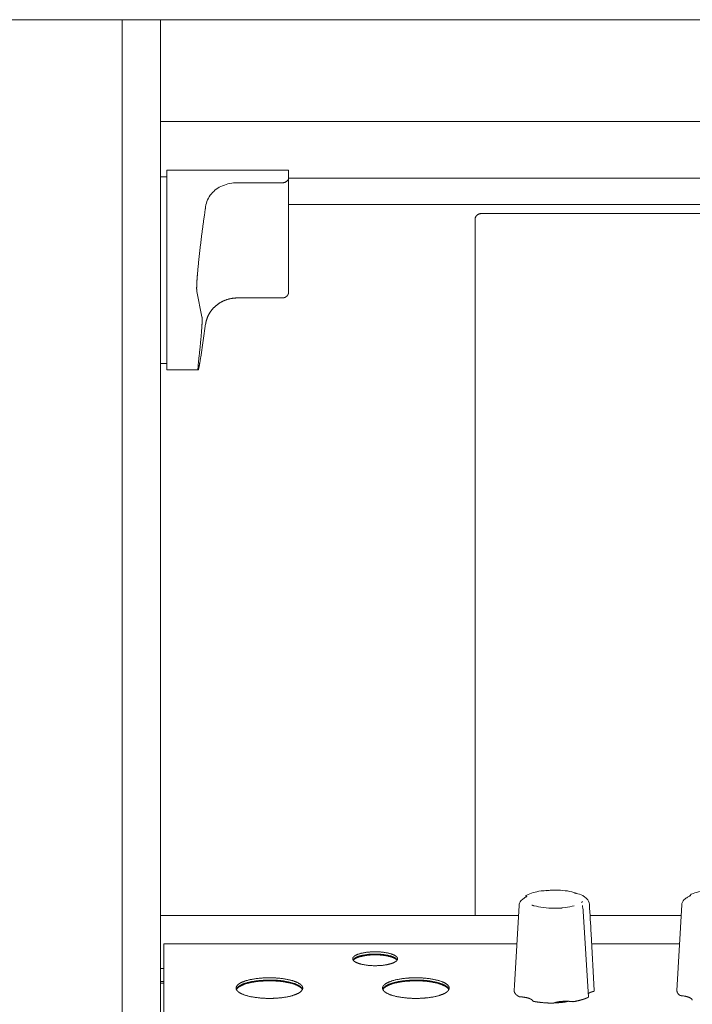
# Model space of a CAD drawing. Units: millimetres. Extents: x 518 to 4207, y -3828 to 7289.
# Drawn here: x 1337 to 1442, y 4430 to 4584 of the extents above; entities that cross this region are included whole.
import ezdxf

# ---------------------------------------------------------------- set-up
doc = ezdxf.new("R2010")
doc.units = ezdxf.units.MM
doc.header["$LTSCALE"] = 254
doc.header["$PDMODE"] = 1
doc.header["$PDSIZE"] = -2
doc.layers.get('0').update_dxf_attribs({"lineweight": 18})
doc.layers.get('Defpoints').update_dxf_attribs({"lineweight": 18})
doc.layers.add('Visible (ISO)', color=7, linetype='Continuous', lineweight=18)
doc.layers.add('寸法', color=7, linetype='Continuous', lineweight=9)
doc.styles.add('ＭＳ ゴシック', font='txt', dxfattribs={"bigfont": 'ＭＳ ゴシック'})
doc.dimstyles.new('HIBINO', dxfattribs={"dimtxt": 64.988281, "dimasz": 50.012451, "dimexe": 40, "dimexo": 40, "dimgap": 10, "dimtad": 1, "dimdsep": 46, "dimtxsty": 'ＭＳ ゴシック', "dimblk": 'VW_EMPTYARROW', "dimblk1": 'VW_EMPTYARROW', "dimblk2": 'VW_EMPTYARROW', "dimcen": 0, "dimadec": 0, "dimazin": 0, "dimtfac": 1, "dimtix": 1, "dimtmove": 0, "dimatfit": 0, "dimldrblk": 'VW_EMPTYARROW', "dimfxl": 1, "dimfrac": 2, "dimtolj": 1, "dimarcsym": 0})

# ---------------------------------------------------------------- blocks, each defined once
blk = doc.blocks.new('VW_EMPTYARROW')
at = {"color": 0, "linetype": 'ByBlock', "lineweight": -2}
blk.add_line((0, 0), (-1, 0), dxfattribs=at)
at = {"color": 0, "linetype": 'Continuous', "lineweight": -2, "flags": 128}
blk.add_lwpolyline([(-1, 0.2679), (0, 0), (-1, -0.2679)], dxfattribs=at)
blk = doc.blocks.new('*D340')
at = {"layer": 'Defpoints', "color": 0}
for p in [(1326.37, 4583.99), (1117.63, 4074.59), (1418.7, 4074.59)]:
    blk.add_point(p, dxfattribs=at)
at = {"layer": '寸法', "color": 0, "linetype": 'Continuous', "lineweight": -2}
for p, q in [((1286.37, 4583.99), (1077.63, 4583.99)), ((1117.63, 4533.98), (1117.63, 4124.6)), ((1378.7, 4074.59), (1077.63, 4074.59))]:
    blk.add_line(p, q, dxfattribs=at)
at = {"layer": '寸法', "color": 0, "lineweight": -2, "xscale": 50.012451171875, "yscale": 50.012451171875, "zscale": 50.012451171875}
for p, rotation in [((1117.63, 4583.99), 90), ((1117.63, 4074.59), 270)]:
    blk.add_blockref('VW_EMPTYARROW', p, dxfattribs=dict(at, rotation=rotation))
at = {"layer": '寸法', "color": 0, "lineweight": 5, "insert": (1075.14, 4329.29), "char_height": 64.988, "attachment_point": 5, "rotation": 90, "style": 'ＭＳ ゴシック'}
blk.add_mtext('\\A1;509', dxfattribs=at)

msp = doc.modelspace()

# ---------------------------------------------------------------- linework, layer by layer
at = {"layer": 'Visible (ISO)', "lineweight": 5}
for p, q in [((1353.297, 4583.99), (1326.373, 4583.99)), ((1353.297, 4583.99), (1353.297, 4576.167)), ((1353.297, 4583.99), (1359.297, 4583.99)), ((1353.297, 4583.99), (1353.297, 4576.167)), ((1359.297, 4583.99), (1359.297, 4576.167)), ((1359.297, 4576.167), (1359.297, 4583.99)), ((2773.297, 4583.99), (1359.297, 4583.99)), ((1353.297, 4576.167), (1353.297, 4567.101)), ((1353.297, 4576.167), (1353.297, 4567.101)), ((1359.297, 4576.167), (1359.297, 4567.101)), ((1359.297, 4571.277), (1359.297, 4576.167)), ((2773.297, 4568.122), (1359.297, 4568.122)), ((1359.297, 4567.101), (1359.297, 4567.982)), ((1353.297, 4567.101), (1353.297, 4558.204)), ((1353.297, 4567.101), (1353.297, 4558.204)), ((1359.297, 4567.101), (1359.297, 4558.204)), ((1359.297, 4561.877), (1359.297, 4567.101)), ((1360.297, 4541.611), (1360.297, 4560.499)), ((1379.297, 4560.499), (1360.297, 4560.499)), ((1379.297, 4559.311), (1379.297, 4560.499)), ((1353.297, 4558.204), (1353.297, 4541.611)), ((1353.297, 4558.204), (1353.297, 4541.611)), ((1359.297, 4559.465), (1360.297, 4559.465)), ((1359.297, 4558.204), (1359.297, 4541.611)), ((1371.297, 4558.549), (1378.297, 4558.549)), ((1379.297, 4541.532), (1379.297, 4559.311)), ((2753.297, 4559.261), (1379.297, 4559.261)), ((2753.297, 4555.162), (1379.297, 4555.162)), ((1409.387, 4553.763), (1711.517, 4553.763)), ((1711.517, 4553.746), (1409.387, 4553.746)), ((1408.387, 4444.417), (1408.387, 4552.82)), ((1353.297, 4537.657), (1353.297, 4541.611)), ((1353.297, 4537.657), (1353.297, 4541.611)), ((1359.297, 4537.657), (1359.297, 4541.611)), ((1360.297, 4541.611), (1360.297, 4537.656)), ((1365.771, 4537.656), (1364.974, 4541.611)), ((1378.297, 4540.589), (1371.297, 4540.589)), ((1353.297, 4524.416), (1353.297, 4537.657)), ((1353.297, 4524.416), (1353.297, 4537.657)), ((1359.297, 4524.416), (1359.297, 4537.657)), ((1360.297, 4537.656), (1360.297, 4531.298)), ((1366.345, 4536.532), (1365.574, 4531.36)), ((1360.297, 4529.361), (1360.297, 4531.298)), ((1359.297, 4530.361), (1360.297, 4530.361)), ((1365.177, 4529.361), (1360.297, 4529.361)), ((1353.297, 4450.616), (1353.297, 4524.416)), ((1353.297, 4450.616), (1353.297, 4524.416)), ((1359.297, 4450.616), (1359.297, 4524.416)), ((1353.297, 4448.765), (1353.297, 4450.616)), ((1353.297, 4448.765), (1353.297, 4450.616)), ((1359.297, 4448.765), (1359.297, 4450.616)), ((1353.297, 4290.711), (1353.297, 4448.765)), ((1353.297, 4290.711), (1353.297, 4448.765)), ((1359.297, 4444.246), (1359.297, 4448.765)), ((1440.68, 4446.148), (1440.649, 4445.923)), ((1414.546, 4433.421), (1415.252, 4445.833)), ((1425.265, 4444.946), (1426.074, 4431.536)), ((1440.649, 4445.923), (1439.898, 4432.561)), ((1415.161, 4444.247), (1359.297, 4444.247)), ((1359.297, 4444.223), (1359.297, 4444.246)), ((1359.297, 4444.223), (1359.297, 4443.914)), ((1359.297, 4443.865), (1359.297, 4443.914)), ((1359.297, 4290.711), (1359.297, 4443.865)), ((1440.555, 4444.247), (1426.338, 4444.247)), ((1426.497, 4441.422), (1426.996, 4432.561)), ((1359.797, 4287.802), (1359.797, 4439.838)), ((1359.797, 4439.838), (1414.909, 4439.838)), ((1426.586, 4439.838), (1440.307, 4439.838)), ((1359.797, 4436.003), (1359.297, 4436.003)), ((1359.797, 4433.987), (1359.297, 4433.987)), ((1359.797, 4433.698), (1359.297, 4433.698)), ((1414.546, 4433.421), (1414.498, 4432.561))]:
    msp.add_line(p, q, dxfattribs=at)
at = {"layer": 'Visible (ISO)', "lineweight": 5, "flags": 128}
for points in [[(1366.345, 4554.81), (1366.396, 4555.088), (1366.465, 4555.362), (1366.552, 4555.63), (1366.657, 4555.889), (1366.779, 4556.14), (1366.917, 4556.38), (1367.07, 4556.608), (1367.237, 4556.824), (1367.416, 4557.026), (1367.605, 4557.215), (1367.803, 4557.389), (1368.014, 4557.552), (1368.24, 4557.706), (1368.479, 4557.849), (1368.73, 4557.981), (1368.992, 4558.1), (1369.264, 4558.206), (1369.544, 4558.298), (1369.83, 4558.375), (1370.121, 4558.438), (1370.416, 4558.487), (1370.711, 4558.522), (1371.005, 4558.543), (1371.297, 4558.549)], [(1379.297, 4559.311), (1379.295, 4559.268), (1379.289, 4559.224), (1379.28, 4559.18), (1379.268, 4559.135), (1379.251, 4559.089), (1379.23, 4559.044), (1379.206, 4559), (1379.177, 4558.956), (1379.145, 4558.914), (1379.109, 4558.873), (1379.07, 4558.834), (1379.027, 4558.797), (1378.982, 4558.762), (1378.934, 4558.729), (1378.881, 4558.697), (1378.825, 4558.668), (1378.765, 4558.641), (1378.702, 4558.617), (1378.637, 4558.596), (1378.57, 4558.58), (1378.502, 4558.566), (1378.433, 4558.557), (1378.365, 4558.551), (1378.297, 4558.549)], [(1418.683, 4448.09), (1418.364, 4448.039), (1418.055, 4447.98), (1417.757, 4447.914), (1417.47, 4447.84), (1417.196, 4447.758), (1416.934, 4447.667), (1416.686, 4447.567), (1416.45, 4447.457)], [(1418.683, 4448.09), (1418.927, 4448.117), (1419.174, 4448.133), (1419.66, 4448.161), (1420.131, 4448.202), (1420.578, 4448.232)], [(1419.948, 4448.177), (1419.927, 4448.175), (1419.906, 4448.173), (1419.886, 4448.172), (1419.865, 4448.17), (1419.844, 4448.169), (1419.823, 4448.167), (1419.802, 4448.165), (1419.781, 4448.164), (1419.76, 4448.162), (1419.739, 4448.161), (1419.718, 4448.159), (1419.697, 4448.157), (1419.676, 4448.156), (1419.655, 4448.154), (1419.634, 4448.153), (1419.613, 4448.151), (1419.592, 4448.15), (1419.571, 4448.148), (1419.549, 4448.147), (1419.528, 4448.145), (1419.507, 4448.144), (1419.486, 4448.143), (1419.465, 4448.141), (1419.444, 4448.14)], [(1423.487, 4447.97), (1423.153, 4448.034), (1422.807, 4448.09), (1422.451, 4448.137), (1422.086, 4448.174), (1421.715, 4448.202), (1421.338, 4448.222), (1420.959, 4448.231), (1420.578, 4448.232)], [(1423.487, 4447.97), (1423.819, 4447.854), (1424.005, 4447.785), (1424.211, 4447.719), (1424.438, 4447.652), (1424.685, 4447.582), (1424.946, 4447.492), (1425.21, 4447.367)], [(1424.228, 4447.698), (1424.213, 4447.703), (1424.197, 4447.708), (1424.182, 4447.712), (1424.167, 4447.717), (1424.152, 4447.722), (1424.137, 4447.727), (1424.122, 4447.732), (1424.107, 4447.736), (1424.092, 4447.741), (1424.077, 4447.746), (1424.062, 4447.751), (1424.048, 4447.756), (1424.033, 4447.761), (1424.018, 4447.766), (1424.003, 4447.77), (1423.988, 4447.775), (1423.974, 4447.78), (1423.959, 4447.785), (1423.945, 4447.79), (1423.93, 4447.795), (1423.915, 4447.8), (1423.901, 4447.805), (1423.887, 4447.81), (1423.872, 4447.814)], [(1440.68, 4446.148), (1440.747, 4446.352), (1440.852, 4446.539), (1440.983, 4446.702), (1441.126, 4446.837), (1441.272, 4446.948), (1441.412, 4447.038), (1441.541, 4447.112), (1441.655, 4447.177), (1441.837, 4447.29), (1441.959, 4447.395), (1442.031, 4447.482), (1442.054, 4447.515), (1442.077, 4447.543), (1442.106, 4447.57), (1442.149, 4447.594)], [(1444.569, 4448.151), (1444.229, 4448.11), (1443.897, 4448.061), (1443.576, 4448.004), (1443.265, 4447.939), (1442.967, 4447.866), (1442.681, 4447.784), (1442.408, 4447.694), (1442.149, 4447.594)], [(1415.252, 4445.833), (1415.281, 4446.022), (1415.344, 4446.207), (1415.435, 4446.377), (1415.543, 4446.529), (1415.66, 4446.658), (1415.779, 4446.765), (1415.891, 4446.855), (1415.995, 4446.93), (1416.162, 4447.05), (1416.273, 4447.148), (1416.336, 4447.229), (1416.356, 4447.275)], [(1416.269, 4447.143), (1416.297, 4447.243), (1416.329, 4447.323), (1416.371, 4447.391), (1416.45, 4447.457)], [(1416.467, 4447.271), (1416.461, 4447.264), (1416.455, 4447.258), (1416.45, 4447.252), (1416.444, 4447.245), (1416.438, 4447.239), (1416.432, 4447.232), (1416.426, 4447.226), (1416.42, 4447.22), (1416.414, 4447.213), (1416.408, 4447.207), (1416.402, 4447.2), (1416.396, 4447.194), (1416.39, 4447.187), (1416.383, 4447.181), (1416.377, 4447.175), (1416.371, 4447.168), (1416.364, 4447.162), (1416.358, 4447.156), (1416.351, 4447.149), (1416.345, 4447.143), (1416.338, 4447.136), (1416.332, 4447.13), (1416.325, 4447.124), (1416.319, 4447.117)], [(1425.026, 4446.313), (1425.032, 4446.32), (1425.038, 4446.326), (1425.043, 4446.333), (1425.049, 4446.339), (1425.055, 4446.346), (1425.061, 4446.352), (1425.067, 4446.359), (1425.073, 4446.365), (1425.079, 4446.371), (1425.085, 4446.378), (1425.091, 4446.384), (1425.097, 4446.391), (1425.104, 4446.397), (1425.11, 4446.403), (1425.116, 4446.41), (1425.122, 4446.416), (1425.129, 4446.423), (1425.135, 4446.429), (1425.142, 4446.435), (1425.148, 4446.442), (1425.155, 4446.448), (1425.161, 4446.454), (1425.168, 4446.461), (1425.175, 4446.467)], [(1426.236, 4446.014), (1426.183, 4446.266), (1426.092, 4446.494), (1425.975, 4446.694), (1425.841, 4446.867), (1425.695, 4447.016), (1425.54, 4447.147), (1425.21, 4447.367)], [(1442.05, 4447.405), (1442.042, 4447.399), (1442.034, 4447.393), (1442.026, 4447.386), (1442.018, 4447.38), (1442.011, 4447.374), (1442.003, 4447.368), (1441.994, 4447.362), (1441.986, 4447.355), (1441.978, 4447.349), (1441.97, 4447.343), (1441.962, 4447.337), (1441.954, 4447.331), (1441.945, 4447.325), (1441.937, 4447.318), (1441.928, 4447.312), (1441.92, 4447.306), (1441.912, 4447.3), (1441.903, 4447.294), (1441.894, 4447.288), (1441.886, 4447.282), (1441.877, 4447.275), (1441.869, 4447.269), (1441.86, 4447.263), (1441.851, 4447.257)], [(1417.265, 4445.886), (1417.281, 4445.881), (1417.296, 4445.877), (1417.311, 4445.872), (1417.326, 4445.867), (1417.341, 4445.862), (1417.356, 4445.858), (1417.371, 4445.853), (1417.386, 4445.848), (1417.401, 4445.843), (1417.416, 4445.838), (1417.431, 4445.834), (1417.446, 4445.829), (1417.46, 4445.824), (1417.475, 4445.819), (1417.49, 4445.814), (1417.505, 4445.809), (1417.519, 4445.804), (1417.534, 4445.799), (1417.549, 4445.795), (1417.563, 4445.79), (1417.578, 4445.785), (1417.592, 4445.78), (1417.607, 4445.775), (1417.621, 4445.77)], [(1417.638, 4445.788), (1417.957, 4445.701), (1418.303, 4445.623), (1418.673, 4445.556), (1419.063, 4445.5), (1419.469, 4445.456), (1419.888, 4445.424), (1420.315, 4445.405), (1420.747, 4445.399), (1421.178, 4445.405), (1421.605, 4445.424), (1422.024, 4445.456), (1422.43, 4445.5), (1422.82, 4445.556), (1423.19, 4445.623), (1423.536, 4445.701), (1423.855, 4445.788)], [(1421.545, 4445.407), (1421.566, 4445.409), (1421.587, 4445.411), (1421.608, 4445.413), (1421.629, 4445.414), (1421.65, 4445.416), (1421.67, 4445.418), (1421.691, 4445.419), (1421.712, 4445.421), (1421.733, 4445.422), (1421.754, 4445.424), (1421.775, 4445.426), (1421.796, 4445.427), (1421.817, 4445.429), (1421.839, 4445.43), (1421.86, 4445.432), (1421.881, 4445.433), (1421.902, 4445.435), (1421.923, 4445.436), (1421.944, 4445.438), (1421.965, 4445.439), (1421.986, 4445.44), (1422.007, 4445.442), (1422.028, 4445.443), (1422.049, 4445.444)], [(1425.139, 4445.83), (1425.157, 4445.685), (1425.174, 4445.588), (1425.195, 4445.475), (1425.217, 4445.351), (1425.237, 4445.218), (1425.254, 4445.081), (1425.265, 4444.946)], [(1426.915, 4432.439), (1426.921, 4432.44), (1426.927, 4432.442), (1426.932, 4432.443), (1426.938, 4432.445), (1426.943, 4432.446), (1426.948, 4432.448), (1426.953, 4432.45), (1426.957, 4432.452), (1426.962, 4432.454), (1426.966, 4432.456), (1426.97, 4432.458), (1426.973, 4432.46), (1426.976, 4432.462), (1426.979, 4432.464), (1426.982, 4432.466), (1426.985, 4432.468), (1426.987, 4432.471), (1426.989, 4432.473), (1426.991, 4432.475), (1426.992, 4432.477), (1426.993, 4432.48), (1426.994, 4432.482), (1426.995, 4432.484), (1426.995, 4432.487)], [(1415.225, 4431.622), (1415.229, 4431.62), (1415.233, 4431.618), (1415.237, 4431.616), (1415.241, 4431.615), (1415.246, 4431.613), (1415.251, 4431.611), (1415.256, 4431.609), (1415.261, 4431.608), (1415.266, 4431.606), (1415.272, 4431.604), (1415.278, 4431.603), (1415.284, 4431.601), (1415.29, 4431.6), (1415.297, 4431.599), (1415.303, 4431.598), (1415.31, 4431.597), (1415.316, 4431.596), (1415.323, 4431.595), (1415.33, 4431.594), (1415.338, 4431.593), (1415.345, 4431.592), (1415.352, 4431.592), (1415.359, 4431.591), (1415.367, 4431.591)], [(1417.413, 4430.921), (1417.414, 4430.919), (1417.416, 4430.916), (1417.417, 4430.914), (1417.419, 4430.912), (1417.421, 4430.91), (1417.424, 4430.907), (1417.426, 4430.905), (1417.429, 4430.903), (1417.433, 4430.901), (1417.436, 4430.899), (1417.44, 4430.897), (1417.444, 4430.895), (1417.448, 4430.893), (1417.452, 4430.891), (1417.457, 4430.889), (1417.462, 4430.887), (1417.467, 4430.886), (1417.472, 4430.884), (1417.478, 4430.883), (1417.484, 4430.881), (1417.49, 4430.88), (1417.496, 4430.878), (1417.502, 4430.877), (1417.508, 4430.876)], [(1423.582, 4430.832), (1423.589, 4430.831), (1423.596, 4430.831), (1423.603, 4430.83), (1423.61, 4430.829), (1423.618, 4430.829), (1423.625, 4430.828), (1423.633, 4430.828), (1423.64, 4430.828), (1423.648, 4430.827), (1423.655, 4430.827), (1423.663, 4430.827), (1423.67, 4430.827), (1423.678, 4430.827), (1423.685, 4430.828), (1423.693, 4430.828), (1423.7, 4430.828), (1423.708, 4430.829), (1423.715, 4430.83), (1423.722, 4430.83), (1423.729, 4430.831), (1423.736, 4430.832), (1423.743, 4430.833), (1423.75, 4430.834), (1423.757, 4430.835)], [(1426.044, 4431.502), (1426.046, 4431.504), (1426.048, 4431.505), (1426.051, 4431.506), (1426.053, 4431.507), (1426.055, 4431.509), (1426.057, 4431.51), (1426.059, 4431.512), (1426.061, 4431.513), (1426.062, 4431.514), (1426.064, 4431.516), (1426.065, 4431.517), (1426.067, 4431.519), (1426.068, 4431.52), (1426.069, 4431.521), (1426.07, 4431.523), (1426.071, 4431.524), (1426.072, 4431.526), (1426.072, 4431.527), (1426.073, 4431.529), (1426.073, 4431.53), (1426.074, 4431.532), (1426.074, 4431.533), (1426.074, 4431.535), (1426.074, 4431.536)], [(1440.352, 4431.804), (1440.355, 4431.802), (1440.358, 4431.799), (1440.362, 4431.797), (1440.365, 4431.795), (1440.369, 4431.793), (1440.373, 4431.791), (1440.378, 4431.79), (1440.383, 4431.788), (1440.387, 4431.786), (1440.393, 4431.784), (1440.398, 4431.783), (1440.403, 4431.781), (1440.409, 4431.779), (1440.415, 4431.778), (1440.421, 4431.777), (1440.427, 4431.775), (1440.434, 4431.774), (1440.44, 4431.773), (1440.447, 4431.772), (1440.454, 4431.771), (1440.461, 4431.77), (1440.468, 4431.769), (1440.475, 4431.768), (1440.482, 4431.768)], [(1420.522, 4430.597), (1420.53, 4430.597), (1420.537, 4430.597), (1420.545, 4430.597), (1420.552, 4430.598), (1420.56, 4430.598), (1420.567, 4430.598), (1420.575, 4430.599), (1420.582, 4430.599), (1420.589, 4430.6), (1420.596, 4430.601), (1420.603, 4430.602), (1420.61, 4430.603), (1420.617, 4430.604), (1420.624, 4430.605), (1420.63, 4430.606), (1420.637, 4430.607), (1420.643, 4430.608), (1420.649, 4430.61), (1420.655, 4430.611), (1420.661, 4430.613), (1420.667, 4430.614), (1420.672, 4430.616), (1420.677, 4430.618), (1420.682, 4430.619)]]:
    msp.add_lwpolyline(points, dxfattribs=at)
for points in [[(1426.241, 4445.955), (1426.241, 4445.956, 0.0159346), (1426.236, 4446.014)], [(1426.497, 4441.422, 0.0001153), (1426.241, 4445.955)], [(1408.387, 4444.417, 0.0478416), (1408.403, 4444.248), (1408.403, 4444.247)], [(1426.995, 4432.487, 0.0310691), (1426.996, 4432.561)]]:
    msp.add_lwpolyline(points, format="xyb", dxfattribs=at)
at = {"layer": 'Visible (ISO)', "lineweight": 5}
msp.add_rational_spline([(1366.345, 4554.81), (1366.312, 4554.585), (1366.278, 4554.36), (1365.681, 4550.345), (1365.261, 4546.307), (1365.157, 4545.317), (1364.996, 4543.465), (1364.937, 4542.214), (1364.956, 4541.718), (1364.974, 4541.611)], [1, 1, 1, 0.999754973551, 1, 1, 1, 1, 1, 1], degree=2, knots=[0, 0, 0, 0.0275066, 0.0275066, 0.5183818, 0.5183818, 0.6387864, 0.7591909, 0.8795955, 1, 1, 1], dxfattribs=at)
for points, knots in [([(1409.387, 4553.763), (1409.264, 4553.763), (1409.016, 4553.705), (1408.842, 4553.614), (1408.731, 4553.536), (1408.593, 4553.406), (1408.496, 4553.253), (1408.416, 4553.081), (1408.387, 4552.889), (1408.387, 4552.82)], [0, 0, 0, 0.093777, 0.187554, 0.281331, 0.375108, 0.531331, 0.687554, 0.843777, 1, 1, 1]), ([(1409.387, 4553.746), (1409.264, 4553.746), (1409.016, 4553.688), (1408.842, 4553.597), (1408.731, 4553.519), (1408.593, 4553.389), (1408.496, 4553.236), (1408.416, 4553.064), (1408.387, 4552.872), (1408.387, 4552.804)], [0, 0, 0, 0.093777, 0.187554, 0.281331, 0.375108, 0.531331, 0.687554, 0.843777, 1, 1, 1]), ([(1365.302, 4531.298), (1365.239, 4530.762), (1365.173, 4530.007), (1365.156, 4529.705), (1365.152, 4529.56), (1365.153, 4529.456), (1365.159, 4529.392), (1365.17, 4529.362), (1365.178, 4529.361), (1365.187, 4529.366), (1365.206, 4529.4), (1365.23, 4529.472), (1365.282, 4529.669), (1365.358, 4530.046), (1365.494, 4530.815), (1365.574, 4531.36)], [0, 0, 0, 0.0693613, 0.1387225, 0.2080838, 0.2774451, 0.3468064, 0.4161676, 0.4855289, 0.4855289, 0.5712741, 0.6570193, 0.7427645, 0.8285096, 0.9142548, 1, 1, 1]), ([(1389.297, 4437.52), (1389.298, 4437.429), (1389.42, 4437.213), (1389.725, 4436.988), (1390.195, 4436.786), (1390.807, 4436.622), (1391.966, 4436.436), (1392.797, 4436.439), (1393.628, 4436.435), (1394.786, 4436.621), (1395.398, 4436.785), (1395.774, 4436.949), (1396.044, 4437.097), (1396.22, 4437.287), (1396.295, 4437.429), (1396.297, 4437.52), (1396.295, 4437.612), (1396.174, 4437.828), (1395.868, 4438.053), (1395.398, 4438.255), (1394.786, 4438.419), (1393.627, 4438.605), (1392.797, 4438.602), (1391.966, 4438.606), (1390.807, 4438.42), (1390.195, 4438.256), (1389.819, 4438.092), (1389.549, 4437.944), (1389.374, 4437.754), (1389.298, 4437.612), (1389.297, 4437.52)], [0, 0, 0, 0.0384342, 0.0768684, 0.1153025, 0.1537367, 0.1921709, 0.2306051, 0.2306051, 0.2690656, 0.3075261, 0.3459866, 0.3844472, 0.4229077, 0.4613682, 0.4998287, 0.4998287, 0.5382892, 0.5767498, 0.6152103, 0.6536708, 0.6921313, 0.7305918, 0.7305918, 0.7690787, 0.8075656, 0.8460525, 0.8845394, 0.9230262, 0.9615131, 1, 1, 1]), ([(1396.249, 4437.342), (1396.156, 4437.493), (1395.847, 4437.705), (1395.435, 4437.883), (1394.905, 4438.034), (1393.711, 4438.25), (1392.797, 4438.245), (1391.881, 4438.251), (1390.688, 4438.035), (1390.158, 4437.884), (1389.745, 4437.706), (1389.519, 4437.547), (1389.393, 4437.427), (1389.344, 4437.342)], [0, 0, 0, 0.0908615, 0.181723, 0.2725845, 0.363446, 0.4543075, 0.4543075, 0.5452562, 0.636205, 0.7271537, 0.8181025, 0.9090512, 1, 1, 1]), ([(1396.249, 4437.342), (1396.156, 4437.493), (1395.847, 4437.705), (1395.435, 4437.883), (1394.905, 4438.034), (1393.711, 4438.25), (1392.797, 4438.245), (1391.881, 4438.251), (1390.688, 4438.035), (1390.158, 4437.884), (1389.745, 4437.706), (1389.519, 4437.547), (1389.393, 4437.427), (1389.344, 4437.342)], [0, 0, 0, 0.0908615, 0.181723, 0.2725845, 0.363446, 0.4543075, 0.4543075, 0.5452562, 0.636205, 0.7271537, 0.8181025, 0.9090512, 1, 1, 1]), ([(1396.211, 4437.283), (1396.097, 4437.425), (1395.771, 4437.624), (1395.355, 4437.791), (1394.526, 4438.008), (1393.361, 4438.127), (1392.797, 4438.127), (1391.914, 4438.132), (1390.759, 4437.931), (1390.238, 4437.791), (1389.821, 4437.625), (1389.584, 4437.477), (1389.443, 4437.363), (1389.382, 4437.283)], [0, 0, 0, 0.0694785, 0.1389569, 0.2084354, 0.2779138, 0.3473923, 0.3473923, 0.4561602, 0.5649282, 0.6736961, 0.7824641, 0.891232, 1, 1, 1]), ([(1396.211, 4437.283), (1396.097, 4437.425), (1395.771, 4437.624), (1395.355, 4437.791), (1394.526, 4438.008), (1393.361, 4438.127), (1392.797, 4438.127), (1391.914, 4438.132), (1390.759, 4437.931), (1390.238, 4437.791), (1389.821, 4437.625), (1389.584, 4437.477), (1389.443, 4437.363), (1389.382, 4437.283)], [0, 0, 0, 0.0694785, 0.1389569, 0.2084354, 0.2779138, 0.3473923, 0.3473923, 0.4561602, 0.5649282, 0.6736961, 0.7824641, 0.891232, 1, 1, 1]), ([(1371.097, 4432.944), (1371.102, 4432.782), (1371.256, 4432.535), (1371.471, 4432.336), (1371.975, 4432.025), (1372.91, 4431.706), (1374.076, 4431.476), (1375.499, 4431.336), (1376.297, 4431.337), (1377.095, 4431.336), (1378.518, 4431.475), (1379.685, 4431.704), (1380.43, 4431.963), (1380.973, 4432.205), (1381.337, 4432.535), (1381.492, 4432.782), (1381.497, 4432.944), (1381.492, 4433.106), (1381.337, 4433.353), (1381.122, 4433.552), (1380.618, 4433.863), (1379.684, 4434.182), (1378.517, 4434.412), (1377.094, 4434.552), (1376.297, 4434.551), (1375.499, 4434.552), (1374.075, 4434.413), (1372.909, 4434.184), (1372.163, 4433.925), (1371.62, 4433.683), (1371.256, 4433.353), (1371.102, 4433.106), (1371.097, 4432.944)], [0, 0, 0, 0.0357071, 0.0714141, 0.1071212, 0.1428282, 0.1785353, 0.2142424, 0.2499494, 0.2499494, 0.2856637, 0.321378, 0.3570923, 0.3928066, 0.4285209, 0.4642351, 0.4999494, 0.4999494, 0.5356637, 0.571378, 0.6070923, 0.6428066, 0.6785209, 0.7142351, 0.7499494, 0.7499494, 0.7856709, 0.8213924, 0.857114, 0.8928355, 0.928557, 0.9642785, 1, 1, 1]), ([(1381.464, 4432.766), (1381.402, 4432.922), (1381.063, 4433.257), (1380.406, 4433.591), (1379.487, 4433.872), (1377.64, 4434.2), (1376.297, 4434.194), (1375.548, 4434.195), (1374.213, 4434.073), (1373.105, 4433.873), (1372.185, 4433.594), (1371.655, 4433.319), (1371.405, 4433.141), (1371.191, 4432.922), (1371.129, 4432.766)], [0, 0, 0, 0.112389, 0.2247781, 0.3371671, 0.4495562, 0.5619452, 0.5619452, 0.6245245, 0.6871037, 0.749683, 0.8122622, 0.8748415, 0.9374207, 1, 1, 1]), ([(1381.464, 4432.766), (1381.402, 4432.922), (1381.063, 4433.257), (1380.406, 4433.591), (1379.487, 4433.872), (1377.64, 4434.2), (1376.297, 4434.194), (1375.548, 4434.195), (1374.213, 4434.073), (1373.105, 4433.873), (1372.185, 4433.594), (1371.655, 4433.319), (1371.405, 4433.141), (1371.191, 4432.922), (1371.129, 4432.766)], [0, 0, 0, 0.112389, 0.2247781, 0.3371671, 0.4495562, 0.5619452, 0.5619452, 0.6245245, 0.6871037, 0.749683, 0.8122622, 0.8748415, 0.9374207, 1, 1, 1]), ([(1381.439, 4432.706), (1381.36, 4432.858), (1380.998, 4433.18), (1380.331, 4433.5), (1379.419, 4433.768), (1377.61, 4434.08), (1376.297, 4434.075), (1375.565, 4434.076), (1374.26, 4433.96), (1373.173, 4433.769), (1372.261, 4433.502), (1371.725, 4433.24), (1371.464, 4433.069), (1371.234, 4432.858), (1371.154, 4432.706)], [0, 0, 0, 0.1123908, 0.2247817, 0.3371725, 0.4495633, 0.5619542, 0.5619542, 0.6245322, 0.6871101, 0.7496881, 0.8122661, 0.8748441, 0.937422, 1, 1, 1]), ([(1393.957, 4432.944), (1393.962, 4432.782), (1394.116, 4432.535), (1394.331, 4432.336), (1394.835, 4432.025), (1395.77, 4431.706), (1396.936, 4431.476), (1398.359, 4431.336), (1399.157, 4431.337), (1399.955, 4431.336), (1401.378, 4431.475), (1402.545, 4431.704), (1403.29, 4431.963), (1403.833, 4432.205), (1404.197, 4432.535), (1404.352, 4432.782), (1404.357, 4432.944), (1404.352, 4433.106), (1404.197, 4433.353), (1403.982, 4433.552), (1403.478, 4433.863), (1402.544, 4434.182), (1401.377, 4434.412), (1399.954, 4434.552), (1399.157, 4434.551), (1398.359, 4434.552), (1396.935, 4434.413), (1395.769, 4434.184), (1395.023, 4433.925), (1394.48, 4433.683), (1394.116, 4433.353), (1393.962, 4433.106), (1393.957, 4432.944)], [0, 0, 0, 0.0357071, 0.0714141, 0.1071212, 0.1428282, 0.1785353, 0.2142424, 0.2499494, 0.2499494, 0.2856637, 0.321378, 0.3570923, 0.3928066, 0.4285209, 0.4642351, 0.4999494, 0.4999494, 0.5356637, 0.571378, 0.6070923, 0.6428066, 0.6785209, 0.7142351, 0.7499494, 0.7499494, 0.7856709, 0.8213924, 0.857114, 0.8928355, 0.928557, 0.9642785, 1, 1, 1]), ([(1404.324, 4432.766), (1404.262, 4432.922), (1403.923, 4433.257), (1403.266, 4433.591), (1402.347, 4433.872), (1400.5, 4434.2), (1399.157, 4434.194), (1398.408, 4434.195), (1397.073, 4434.073), (1395.965, 4433.873), (1395.045, 4433.594), (1394.515, 4433.319), (1394.265, 4433.141), (1394.051, 4432.922), (1393.989, 4432.766)], [0, 0, 0, 0.112389, 0.2247781, 0.3371671, 0.4495562, 0.5619452, 0.5619452, 0.6245245, 0.6871037, 0.749683, 0.8122622, 0.8748415, 0.9374207, 1, 1, 1]), ([(1404.324, 4432.766), (1404.262, 4432.922), (1403.923, 4433.257), (1403.266, 4433.591), (1402.347, 4433.872), (1400.5, 4434.2), (1399.157, 4434.194), (1398.408, 4434.195), (1397.073, 4434.073), (1395.965, 4433.873), (1395.045, 4433.594), (1394.515, 4433.319), (1394.265, 4433.141), (1394.051, 4432.922), (1393.989, 4432.766)], [0, 0, 0, 0.112389, 0.2247781, 0.3371671, 0.4495562, 0.5619452, 0.5619452, 0.6245245, 0.6871037, 0.749683, 0.8122622, 0.8748415, 0.9374207, 1, 1, 1]), ([(1404.299, 4432.706), (1404.22, 4432.858), (1403.858, 4433.18), (1403.191, 4433.5), (1402.279, 4433.768), (1400.47, 4434.08), (1399.157, 4434.075), (1398.425, 4434.076), (1397.12, 4433.96), (1396.033, 4433.769), (1395.121, 4433.502), (1394.585, 4433.24), (1394.324, 4433.069), (1394.094, 4432.858), (1394.014, 4432.706)], [0, 0, 0, 0.1123908, 0.2247817, 0.3371725, 0.4495633, 0.5619542, 0.5619542, 0.6245322, 0.6871101, 0.7496881, 0.8122661, 0.8748441, 0.937422, 1, 1, 1])]:
    msp.add_open_spline(points, degree=2, knots=knots, dxfattribs=at)
for points in [[(1378.297, 4540.589), (1378.404, 4540.589), (1378.573, 4540.624), (1378.728, 4540.676), (1378.933, 4540.793), (1379.121, 4540.983), (1379.245, 4541.209), (1379.297, 4541.43), (1379.297, 4541.532)], [(1371.297, 4540.589), (1370.96, 4540.589), (1370.16, 4540.487), (1369.252, 4540.202), (1368.395, 4539.743), (1367.642, 4539.127), (1367.039, 4538.39), (1366.611, 4537.581), (1366.392, 4536.847), (1366.345, 4536.532)], [(1365.302, 4531.298), (1365.426, 4532.375), (1365.641, 4534.506), (1365.752, 4535.972), (1365.791, 4536.701), (1365.803, 4537.236), (1365.788, 4537.556), (1365.771, 4537.656)], [(1414.498, 4432.561), (1414.492, 4432.452), (1414.549, 4432.266), (1414.638, 4432.111), (1414.768, 4431.959), (1414.936, 4431.812), (1415.127, 4431.68), (1415.225, 4431.622)], [(1426.915, 4432.439), (1426.757, 4432.403), (1426.528, 4432.329), (1426.387, 4432.274), (1426.263, 4432.216), (1426.157, 4432.155), (1426.074, 4432.095), (1426.042, 4432.065)], [(1439.898, 4432.561), (1439.895, 4432.513), (1439.908, 4432.394), (1439.95, 4432.269), (1440.009, 4432.159), (1440.087, 4432.051), (1440.186, 4431.944), (1440.295, 4431.847), (1440.352, 4431.804)], [(1417.413, 4430.921), (1417.399, 4430.956), (1417.345, 4431.036), (1417.248, 4431.124), (1417.114, 4431.209), (1416.946, 4431.29), (1416.627, 4431.405), (1416.128, 4431.514), (1415.613, 4431.577), (1415.367, 4431.591)], [(1417.508, 4430.876), (1417.763, 4430.828), (1418.649, 4430.696), (1419.902, 4430.604), (1420.522, 4430.597)], [(1423.582, 4430.832), (1423.312, 4430.868), (1422.7, 4430.901), (1422.023, 4430.882), (1421.388, 4430.807), (1420.884, 4430.692), (1420.682, 4430.619)], [(1420.783, 4430.654), (1421.411, 4430.655), (1422.335, 4430.763), (1422.793, 4430.849), (1422.951, 4430.887)], [(1423.757, 4430.835), (1424.252, 4430.918), (1424.976, 4431.102), (1425.423, 4431.242), (1425.842, 4431.403), (1426.044, 4431.502)], [(1442.294, 4431.036), (1442.29, 4431.093), (1442.24, 4431.19), (1442.162, 4431.277), (1442.05, 4431.361), (1441.905, 4431.441), (1441.626, 4431.558), (1441.179, 4431.674), (1440.709, 4431.748), (1440.482, 4431.768)]]:
    msp.add_open_spline(points, degree=2, dxfattribs=at)

# ---------------------------------------------------------------- dimensions: what is measured, and where the dimension line sits
at = {"layer": '寸法', "color": 7, "linetype": 'Continuous', "lineweight": 5}
dim = msp.add_linear_dim(base=(1117.634, 4074.585), p1=(1326.373, 4583.99), p2=(1418.697, 4074.585), angle=270, dimstyle='HIBINO', override={"dimgap": 10, "dimdec": 0, "dimpost": '<>', "dimtxsty": 'ＭＳ ゴシック', "dimtmove": 2}, dxfattribs=at)
dim.commit()
dim.dimension.update_dxf_attribs({"geometry": '*D340', "text_midpoint": (1075.14, 4329.288)})

doc.saveas('drawing.dxf')
